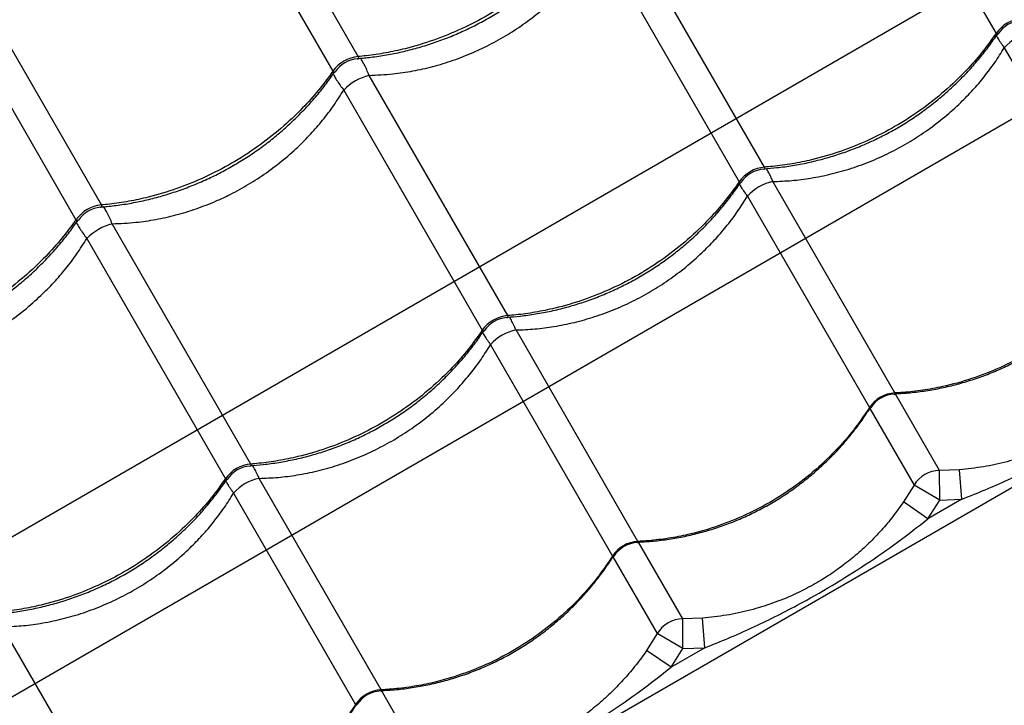
# Model space of a CAD drawing. Units: metres. Extents: x -0.021 to 0.089, y 0.002 to 0.086.
# Drawn here: x 0.017 to 0.019, y 0.035 to 0.036 of the extents above; entities that cross this region are included whole.
import ezdxf

# ---------------------------------------------------------------- set-up
doc = ezdxf.new("R2010")
doc.units = ezdxf.units.M
doc.linetypes.add('CENTERX2', pattern=[0.02032, 0.0127, -0.00254, 0.00254, -0.00254])

msp = doc.modelspace()

# ---------------------------------------------------------------- linework, layer by layer
at = {"color": 7, "linetype": 'CENTERX2'}
for p, q in [((0.01477063943899124, 0.0339429373825348), (0.01920295745555999, 0.03650193738253481)), ((0.0148873260531705, 0.03374083023821313), (0.01931964406973926, 0.03629983023821313))]:
    msp.add_line(p, q, dxfattribs=at)
at = {"color": 7, "linetype": 'Continuous', "lineweight": 25}
for p, q in [((0.01745354504452172, 0.03596359533870397), (0.01720950282244937, 0.0363862888665253)), ((0.0183074477385061, 0.03638541893428408), (0.01852851830367679, 0.03600251348335048)), ((0.01716655941399726, 0.03636149547809555), (0.0174106016360696, 0.03593880195027422)), ((0.01813844901023668, 0.03577730687178023), (0.01790483671435553, 0.03618193523751922)), ((0.01786189330590341, 0.03615714184908947), (0.01809550560178456, 0.03575251348335048)), ((0.0170205323426295, 0.03571359533870398), (0.01677649012055715, 0.0361362888665253)), ((0.01673354671210504, 0.03611149547809555), (0.01697758893417738, 0.03568880195027423)), ((0.01482825551656903, 0.03308614340883704), (0.01991615476380263, 0.036023643408837)), ((0.01854249100956545, 0.03597831204683209), (0.01874805927502404, 0.03562225736663401)), ((0.01770543630834446, 0.03552730687178024), (0.01747182401246331, 0.03593193523751922)), ((0.01742888060401119, 0.03590714184908947), (0.01766249289989234, 0.0355025134833505)), ((0.01835798998158393, 0.03539705075506376), (0.01815242171612536, 0.03575310543526183)), ((0.01810947830767323, 0.03572831204683209), (0.01831504657313181, 0.03537225736663401)), ((0.01727242360645223, 0.03527730687178024), (0.01703881131057108, 0.03568193523751922)), ((0.01699586790211897, 0.03565714184908948), (0.01722948019800012, 0.0352525134833505)), ((0.01792497727969171, 0.03514705075506376), (0.01771940901423314, 0.03550310543526183)), ((0.01767646560578101, 0.03547831204683209), (0.01788203387123959, 0.03512225736663401)), ((0.01843342457148234, 0.03526639421271158), (0.01835868017886658, 0.03539585529830296)), ((0.01831586500187369, 0.03537083980647071), (0.01839048116303023, 0.03524160082428184)), ((0.01749196457779949, 0.03489705075506377), (0.01728639631234092, 0.03525310543526184)), ((0.01846674527121046, 0.03526776876499191), (0.01843342457148234, 0.03526639421271158)), ((0.01843365107721542, 0.03521641511641417), (0.01843342457148234, 0.03526639421271158)), ((0.01847063939519654, 0.03521794223511403), (0.01846674527121046, 0.03526776876499191)), ((0.01839048116303023, 0.03524160082428184), (0.01837263041597258, 0.03521343152798558)), ((0.01843365107721542, 0.03521641511641417), (0.01839048116303023, 0.03524160082428184)), ((0.01724345290388879, 0.03522831204683211), (0.01744902116934737, 0.03487225736663402)), ((0.0184138343946362, 0.03518514585274921), (0.01837263041597258, 0.03521343152798558)), ((0.01847063939519654, 0.03521794223511403), (0.0184138343946362, 0.03518514585274921)), ((0.0184138343946362, 0.03518514585274921), (0.01843365107721542, 0.03521641511641417)), ((0.01843365107721542, 0.03521641511641417), (0.01847063939519654, 0.03521794223511403)), ((0.01800041186959012, 0.03501639421271158), (0.01792566747697436, 0.03514585529830296)), ((0.01788285229998147, 0.03512083980647071), (0.01795746846113801, 0.03499160082428183)), ((0.01803373256931824, 0.03501776876499191), (0.01800041186959012, 0.03501639421271158)), ((0.0180006383753232, 0.03496641511641418), (0.01800041186959012, 0.03501639421271158)), ((0.01803762669330432, 0.03496794223511403), (0.01803373256931824, 0.03501776876499191)), ((0.01685338361044868, 0.03500310543526185), (0.01705895187590727, 0.03464705075506377)), ((0.01795746846113801, 0.03499160082428183), (0.01793961771408036, 0.03496343152798558)), ((0.0180006383753232, 0.03496641511641418), (0.01795746846113801, 0.03499160082428183)), ((0.01798082169274398, 0.03493514585274921), (0.01793961771408036, 0.03496343152798558)), ((0.01803762669330432, 0.03496794223511403), (0.01798082169274398, 0.03493514585274921)), ((0.01798082169274398, 0.03493514585274921), (0.0180006383753232, 0.03496641511641418)), ((0.0180006383753232, 0.03496641511641418), (0.01803762669330432, 0.03496794223511403)), ((0.0175673991676979, 0.03476639421271159), (0.01749265477508214, 0.03489585529830297))]:
    msp.add_line(p, q, dxfattribs=at)
for centre, radius, start, end in [((0.01857644382751367, 0.03596909081794515), 5.842884902029405e-05, 94.89144030757993, 145.1085596924304), ((0.01857356338334115, 0.03597407989360594), 5.000001974683051e-05, 93.85617200568767, 146.311893572334), ((0.0186002693297786, 0.0359278238375064), 7.672935271177369e-05, 101.1478119850638, 138.8521880149013), ((0.01745948598019037, 0.03590371855942187), 6.017078538473718e-05, 95.66630514332749, 144.3336948566724), ((0.01745597285185839, 0.03590980347618638), 5.000000133679008e-05, 94.32446693850095, 145.6776620917822), ((0.01749402842484378, 0.03584388929026455), 9.08026693282449e-05, 104.1543433978064, 135.845656602205), ((0.01814343112562141, 0.03571909081794521), 5.842884902022827e-05, 94.89144030754447, 145.1085596924517), ((0.01814055068144894, 0.03572407989360595), 5.000001974682754e-05, 93.85617200569217, 146.3118935723517), ((0.01816725662788638, 0.03567782383750641), 7.672935271176723e-05, 101.1478119850648, 138.8521880149052), ((0.01702647327829817, 0.03565371855942184), 6.017078538478118e-05, 95.6663051433466, 144.3336948566537), ((0.01702296014996622, 0.0356598034761863), 5.000000133688422e-05, 94.32446693855658, 145.6776620917305), ((0.01706101572295152, 0.03559388929026459), 9.080266932819605e-05, 104.1543433977916, 135.8456566022055), ((0.01771041842372925, 0.03546909081794511), 5.842884902034553e-05, 94.8914403075996, 145.1085596923918), ((0.01770753797955667, 0.03547407989360601), 5.000001974676595e-05, 93.85617200564886, 146.3118935723715), ((0.01773424392599425, 0.03542782383750625), 7.672935271194277e-05, 101.1478119851104, 138.8521880148615), ((0.01836094626523196, 0.03534234354472429), 5.478702835648892e-05, 93.09315700646734, 146.9068429935354), ((0.01835935048110923, 0.03534510752390183), 5.000000268546476e-05, 92.40442327030838, 147.4042202897545), ((0.01727740572183701, 0.03521909081794513), 5.842884902032259e-05, 94.89144030758779, 145.1085596924008), ((0.01727452527766447, 0.03522407989360597), 5.000001974680349e-05, 93.85617200567394, 146.3118935723429), ((0.01730123122410196, 0.03517782383750636), 7.67293527118266e-05, 101.1478119850746, 138.852188014882), ((0.01843367604376346, 0.03521637187308448), 5.002297172377119e-05, 90.28803488807021, 149.7119651119223), ((0.01792793356333973, 0.03509234354472431), 5.478702835646592e-05, 93.09315700645402, 146.9068429935457), ((0.01792633777921699, 0.03509510752390185), 5.000000268544852e-05, 92.40442327029315, 147.4042202897614), ((0.01800066334187125, 0.03496637187308448), 5.002297172377816e-05, 90.28803488807814, 149.7119651119194), ((0.01749492086144753, 0.03484234354472427), 5.47870283565157e-05, 93.09315700648025, 146.906842993519), ((0.01749332507732476, 0.03484510752390186), 5.000000268543102e-05, 92.40442327028191, 147.4042202897663)]:
    msp.add_arc(centre, radius, start, end, dxfattribs=at)
for points, knots in [([(0.0174518724482397, 0.03596025644246092), (0.01745959355564199, 0.03596091108428984), (0.01747598823752115, 0.03596230112382313), (0.01750112064817552, 0.03596611590862247), (0.01752713173663231, 0.03597130906901651), (0.01755297013193438, 0.03597787772926948), (0.01757851875173858, 0.03598574970692713), (0.01760367051274109, 0.03599490248937299), (0.01762832410131247, 0.03600529439745079), (0.01765238647115036, 0.03601688452940298), (0.01767573275321387, 0.036029607217215), (0.01769828475622016, 0.03604340721669046), (0.01772005030811144, 0.0360582523894719), (0.01774106593373213, 0.03607415390412774), (0.01776132167346378, 0.03609110985131906), (0.01778073559125167, 0.03610906757719275), (0.01779923511610504, 0.03612796112493689), (0.01781670316019428, 0.03614773711087248), (0.01783290329029375, 0.03616790449293926), (0.01784262335546554, 0.03618178483091997), (0.01784736097299011, 0.03618855019013335)], [0, 0, 0, 0, 0.05045939407065143, 0.1071434019111623, 0.1638129727698341, 0.2204022531331582, 0.2768556437548202, 0.3331288430939178, 0.3891914081812808, 0.4450286623778344, 0.5006428723193965, 0.5557650476775153, 0.6106745662373798, 0.6658906616611209, 0.7214178002720507, 0.7772470651274402, 0.833354406837492, 0.8897019818502223, 0.9462400905265236, 1, 1, 1, 1]), ([(0.01784361433796183, 0.03618880195027421), (0.01783578237557933, 0.03617813429190654), (0.01782011845127425, 0.03615679897579765), (0.01779098970748244, 0.03612442510754175), (0.01775661055843767, 0.03609200865077797), (0.01771645551219388, 0.03606073183208332), (0.01767344975812612, 0.03603311522670664), (0.01762802391727625, 0.03600967298266682), (0.01758085017262328, 0.03599055371521011), (0.01753780313429378, 0.03597758884177048), (0.01749976788070465, 0.03596944307795913), (0.01747341962985401, 0.03596548262096767), (0.01745804237010373, 0.03596402240284961), (0.01745354504452172, 0.03596359533870397)], [0, 0, 0, 0, 0.08751096404231505, 0.1750219229455291, 0.2832288219382887, 0.3917805924443568, 0.499987474912589, 0.6082218429822387, 0.716801364057899, 0.825035748673054, 0.8975339564496528, 0.9700321665609232, 1, 1, 1, 1]), ([(0.01747182401246331, 0.03593193523751922), (0.01748508313239589, 0.03593249179186286), (0.01750961621401164, 0.0359335215731157), (0.01754555239310605, 0.03593892350280799), (0.01757961810484758, 0.0359464916195041), (0.01761357677944906, 0.03595685736364471), (0.01764257878580583, 0.03596816312795512), (0.01767073526801043, 0.03598115282799309), (0.0176979793423948, 0.03599575137533748), (0.01772839787966184, 0.03601507340322746), (0.01775750178506334, 0.03603683275494924), (0.01778363745985783, 0.0360597053043382), (0.01780663232166871, 0.03608295927173987), (0.01782682963142494, 0.03610636024056176), (0.0178455192571774, 0.03613102922363624), (0.0178564352499917, 0.03614843757734153), (0.01786189330590341, 0.03615714184908947)], [0, 0, 0, 0, 0.08663165540156563, 0.1602928009762793, 0.2339522595551023, 0.3098291250068225, 0.385704914233667, 0.4305678309816723, 0.5053527994713714, 0.580137796719501, 0.6573193537975603, 0.7345018655931729, 0.8001137501969745, 0.8657265773647541, 0.9328625567397586, 1, 1, 1, 1]), ([(0.01813703247787977, 0.0357746137950835), (0.01814444787530272, 0.03577515012042791), (0.01816058966057962, 0.03577631758968872), (0.01818550338424893, 0.03577982082290652), (0.01821164025875662, 0.03578475914336154), (0.01823758881726759, 0.03579111000425213), (0.01826323141724968, 0.03579879743225669), (0.01828846017295689, 0.03580780116261333), (0.01831317314812521, 0.03581807977248462), (0.01833727670609991, 0.03582959280553979), (0.01836064695614647, 0.03584227543319982), (0.01838320249351734, 0.03585607095008592), (0.01840495134273662, 0.03587094621757231), (0.01842592907539004, 0.03588691063263214), (0.01844612832992361, 0.03590396407852858), (0.0184654672233358, 0.03592205369124123), (0.01848387360727169, 0.03594111278644121), (0.01850123000954434, 0.03596108829025221), (0.01851728393515582, 0.03598145328549263), (0.01852688855019619, 0.03599547935217311), (0.01853155986192658, 0.03600230108626035)], [0, 0, 0, 0, 0.04828479935188618, 0.1051060137199924, 0.1619168997819264, 0.2186503898738907, 0.2752504949879255, 0.3316723341355271, 0.38788474417171, 0.4438722329868106, 0.4996362342411542, 0.5549166030402907, 0.6099626324645137, 0.6653149813727527, 0.7209779985066629, 0.7769426833939052, 0.8331848827473762, 0.8896666377970547, 0.9463381377654867, 1, 1, 1, 1]), ([(0.01852851830367679, 0.03600251348335048), (0.01852077209501109, 0.03599169729518837), (0.01850527967813459, 0.03597006491949933), (0.01847636798301595, 0.03593731511191375), (0.01844216417914896, 0.0359045949483932), (0.01840212204845304, 0.03587312255423271), (0.01835915517986289, 0.03584543859723309), (0.01831369049323793, 0.03582206363604937), (0.01826640350905405, 0.03580314050521367), (0.01822319060351365, 0.03579046292221061), (0.01818496261250098, 0.03578265098940934), (0.01815845736894649, 0.03577896245175735), (0.01814297660676135, 0.0357776815051152), (0.01813844901023668, 0.03577730687178023)], [0, 0, 0, 0, 0.08751096404231212, 0.1750219229455312, 0.2832288219382899, 0.3917805924443577, 0.4999874749125847, 0.6082218429822307, 0.716801364057894, 0.8250357486730495, 0.8975339564496552, 0.9700321665609313, 1, 1, 1, 1]), ([(0.01852851830367678, 0.03600251348335048), (0.01852889812198146, 0.03600193589222832), (0.01852951396400935, 0.03600099937894397), (0.01853072431383455, 0.03600051584764244), (0.01853152129069033, 0.03600105314166637), (0.01853202339773181, 0.03600191749536197), (0.01853204464552288, 0.03600195407243662)], [0, 0, 0, 0, 0.293377019034362, 0.4756850739245896, 0.9778124322418557, 0.9999999999999999, 0.9999999999999999, 0.9999999999999999, 0.9999999999999999]), ([(0.01852916883682092, 0.03599889017697551), (0.01852929303434521, 0.03599858998020827), (0.01853009392840989, 0.03599665414605636), (0.01853322492096401, 0.0359915441008138), (0.01853764538364711, 0.03598488024548685), (0.01854116163456552, 0.03598011400167413), (0.01854249100956545, 0.03597831204683209)], [0, 0, 0, 0, 0.06485292473723302, 0.4182073901593517, 0.7800439818946102, 1, 1, 1, 1]), ([(0.01815242171612536, 0.03575310543526183), (0.01816304323379385, 0.03575352022383066), (0.01818434827254355, 0.03575435222230842), (0.01821727608870715, 0.03575864275828883), (0.01825094019015518, 0.03576541992557908), (0.01828538077166618, 0.03577516432103804), (0.01831945548699463, 0.0357876933323947), (0.01835246756021865, 0.03580280238592051), (0.01838386918868851, 0.03582016604936976), (0.01841380269042355, 0.03583972172477228), (0.01844239523757461, 0.03586165317992485), (0.01846775625912862, 0.03588438103874231), (0.01848982033585651, 0.03590714056215102), (0.01850897708736003, 0.03592964241811369), (0.0185267723475133, 0.0359533044016318), (0.01853725143367918, 0.03596997613030629), (0.01854249100956545, 0.03597831204683209)], [0, 0, 0, 0, 0.06911604792965174, 0.1386355627629286, 0.213830702383269, 0.2890248409932991, 0.3664673408196242, 0.4439093158600959, 0.5184225630717023, 0.5929358723397365, 0.6696625655528816, 0.7463899015157949, 0.8091613887647926, 0.8719334014431143, 0.9359662998266146, 1, 1, 1, 1]), ([(0.01745195051055245, 0.03595967880658388), (0.01745201191574971, 0.03595967092671712), (0.01745306025704828, 0.03595953639755479), (0.0174538284590846, 0.03595999679465284), (0.01745449969344243, 0.03596099033004818), (0.01745434980876224, 0.03596215518972098), (0.01745372554209185, 0.03596327233305963), (0.01745354504452172, 0.03596359533870397)], [0, 0, 0, 0, 0.02341098765488441, 0.3996844940682927, 0.5723121152636129, 0.8763403083484799, 1, 1, 1, 1]), ([(0.01747182401246331, 0.03593193523751922), (0.01747045196422592, 0.03593514386111363), (0.0174675284647459, 0.03594198065384017), (0.01746323301826348, 0.03595079513661212), (0.01745992826341491, 0.03595658982211512), (0.01745792093791628, 0.03595984598851852), (0.017457322459529, 0.03596060062623373), (0.017457193167568, 0.0359607636539923)], [0, 0, 0, 0, 0.2612297239012827, 0.5566166998940723, 0.8519961046750524, 0.9680260569661624, 0.9999999999999999, 0.9999999999999999, 0.9999999999999999, 0.9999999999999999]), ([(0.01701885974634747, 0.03571025644246092), (0.01702658085374978, 0.03571091108428985), (0.01704297553562895, 0.03571230112382315), (0.01706810794628331, 0.03571611590862247), (0.0170941190347401, 0.03572130906901653), (0.01711995743004218, 0.0357278777292695), (0.01714550604984636, 0.03573574970692713), (0.01717065781084889, 0.03574490248937299), (0.01719531139942027, 0.0357552943974508), (0.01721937376925816, 0.03576688452940299), (0.01724272005132169, 0.03577960721721502), (0.01726527205432796, 0.03579340721669048), (0.01728703760621924, 0.03580825238947193), (0.01730805323183993, 0.03582415390412776), (0.01732830897157159, 0.03584110985131909), (0.01734772288935949, 0.03585906757719279), (0.01736622241421283, 0.03587796112493691), (0.01738369045830208, 0.03589773711087253), (0.01739989058840154, 0.03591790449293927), (0.01740961065357332, 0.03593178483091999), (0.01741434827109788, 0.03593855019013335)], [0, 0, 0, 0, 0.05045939407070366, 0.1071434019112056, 0.1638129727698808, 0.2204022531331819, 0.2768556437548735, 0.3331288430939506, 0.3891914081813584, 0.4450286623778951, 0.5006428723194691, 0.5557650476775889, 0.610674566237433, 0.6658906616611704, 0.7214178002721361, 0.7772470651275288, 0.8333544068375845, 0.8897019818503099, 0.9462400905266055, 1, 1, 1, 1]), ([(0.0174106016360696, 0.03593880195027422), (0.0174027696736871, 0.03592813429190655), (0.01738710574938204, 0.03590679897579767), (0.01735797700559022, 0.03587442510754175), (0.01732359785654543, 0.03584200865077796), (0.01728344281030167, 0.03581073183208333), (0.01724043705623389, 0.03578311522670664), (0.01719501121538403, 0.03575967298266681), (0.01714783747073106, 0.03574055371521012), (0.01710479043240156, 0.03572758884177048), (0.01706675517881243, 0.03571944307795914), (0.01704040692796178, 0.03571548262096767), (0.01702502966821151, 0.03571402240284962), (0.0170205323426295, 0.03571359533870398)], [0, 0, 0, 0, 0.08751096404231473, 0.1750219229455354, 0.2832288219382972, 0.3917805924443785, 0.4999874749126142, 0.6082218429822509, 0.7168013640579033, 0.8250357486730561, 0.8975339564496528, 0.9700321665609231, 1, 1, 1, 1]), ([(0.0174106016360696, 0.03593880195027422), (0.01741101006253107, 0.03593817630808041), (0.01741167229017301, 0.03593716188420294), (0.0174129958201449, 0.03593646300388895), (0.01741393734025252, 0.03593711126746944), (0.01741464406450386, 0.03593786651008421), (0.0174147629995676, 0.03593815740053623), (0.01741478474656291, 0.03593821058916789)], [0, 0, 0, 0, 0.264699393902727, 0.4291868230542316, 0.8822311952613447, 0.978466252388019, 1, 1, 1, 1]), ([(0.01741123757700989, 0.03593420849942093), (0.01741131173873613, 0.03593402092903925), (0.01741166338973107, 0.03593313153076487), (0.01741346511722233, 0.03592979549376953), (0.01741681348298881, 0.03592405033653673), (0.01742230284646414, 0.03591592050467095), (0.01742678854486438, 0.03590993390498003), (0.01742888060401119, 0.03590714184908947)], [0, 0, 0, 0, 0.03103938658170715, 0.1471787635985473, 0.4393548350109949, 0.7385239173752066, 0.9999999999999999, 0.9999999999999999, 0.9999999999999999, 0.9999999999999999]), ([(0.01703881131057108, 0.03568193523751922), (0.01705207043050367, 0.03568249179186286), (0.01707660351211942, 0.0356835215731157), (0.01711253969121383, 0.035688923502808), (0.01714660540295536, 0.03569649161950411), (0.01718056407755684, 0.03570685736364471), (0.01720956608391361, 0.03571816312795514), (0.01723772256611822, 0.03573115282799309), (0.01726496664050257, 0.03574575137533748), (0.01729538517776961, 0.03576507340322745), (0.01732448908317112, 0.03578683275494925), (0.01735062475796561, 0.0358097053043382), (0.01737361961977649, 0.03583295927173989), (0.01739381692953271, 0.03585636024056175), (0.01741250655528518, 0.03588102922363626), (0.01742342254809948, 0.03589843757734154), (0.01742888060401119, 0.03590714184908947)], [0, 0, 0, 0, 0.08663165540156963, 0.1602928009762862, 0.2339522595551062, 0.3098291250068307, 0.3857049142336715, 0.4305678309816775, 0.5053527994713773, 0.5801377967195078, 0.6573193537975675, 0.7345018655931805, 0.8001137501969803, 0.8657265773647613, 0.932862556739758, 1, 1, 1, 1]), ([(0.0181370742159849, 0.0357740409596382), (0.01813767540192825, 0.03577407948508397), (0.01813861969894932, 0.03577413999791548), (0.0181392488231518, 0.03577495052522705), (0.01813919737905522, 0.03577596652250811), (0.01813861685908794, 0.03577700624984083), (0.01813844901023668, 0.03577730687178023)], [0, 0, 0, 0, 0.335041879583214, 0.5262582273000999, 0.8630245007510876, 1, 1, 1, 1]), ([(0.01815242171612536, 0.03575310543526183), (0.01815152583270808, 0.03575515803834244), (0.01814917349727423, 0.03576054759111793), (0.01814561189229988, 0.03576770865970907), (0.01814274137393991, 0.03577300574506068), (0.01814144472034264, 0.03577469496893662), (0.01814123963390161, 0.0357749621466266)], [0, 0, 0, 0, 0.2194504771468372, 0.5762146317369127, 0.9329715869208437, 1, 1, 1, 1]), ([(0.01770401977598755, 0.03552461379508351), (0.01771143517341051, 0.03552515012042792), (0.01772757695868741, 0.03552631758968874), (0.01775249068235672, 0.03552982082290652), (0.01777862755686441, 0.03553475914336156), (0.01780457611537538, 0.03554111000425214), (0.01783021871535748, 0.0355487974322567), (0.01785544747106469, 0.03555780116261334), (0.01788016044623301, 0.03556807977248463), (0.01790426400420771, 0.03557959280553982), (0.01792763425425427, 0.03559227543319984), (0.01795018979162515, 0.03560607095008596), (0.01797193864084442, 0.03562094621757234), (0.01799291637349783, 0.03563691063263216), (0.01801311562803141, 0.03565396407852862), (0.0180324545214436, 0.03567205369124125), (0.0180508609053795, 0.03569111278644126), (0.01806821730765214, 0.03571108829025225), (0.01808427123326362, 0.03573145328549265), (0.01809387584830398, 0.03574547935217312), (0.01809854716003436, 0.03575230108626036)], [0, 0, 0, 0, 0.04828479935191636, 0.1051060137200126, 0.1619168997819369, 0.2186503898739303, 0.2752504949879482, 0.3316723341355999, 0.3878847441717572, 0.4438722329868579, 0.4996362342412472, 0.5549166030403553, 0.6099626324645785, 0.6653149813728236, 0.7209779985067304, 0.7769426833939735, 0.8331848827474718, 0.8896666377971268, 0.9463381377655975, 1, 1, 1, 1]), ([(0.01809550560178456, 0.03575251348335048), (0.01808775939311887, 0.03574169729518838), (0.01807226697624237, 0.03572006491949933), (0.01804335528112372, 0.03568731511191375), (0.01800915147725674, 0.0356545949483932), (0.01796910934656082, 0.03562312255423271), (0.01792614247797066, 0.03559543859723311), (0.01788067779134571, 0.03557206363604938), (0.01783339080716182, 0.03555314050521367), (0.01779017790162142, 0.03554046292221061), (0.01775194991060876, 0.03553265098940935), (0.01772544466705427, 0.03552896245175735), (0.01770996390486912, 0.03552768150511521), (0.01770543630834446, 0.03552730687178024)], [0, 0, 0, 0, 0.08751096404230799, 0.1750219229455299, 0.2832288219382889, 0.3917805924443559, 0.4999874749125817, 0.6082218429822318, 0.7168013640578939, 0.8250357486730536, 0.8975339564496526, 0.970032166560923, 1, 1, 1, 1]), ([(0.01809550560178456, 0.03575251348335048), (0.01809588542008924, 0.03575193589222832), (0.01809650126211713, 0.03575099937894398), (0.01809771161194231, 0.03575051584764245), (0.01809850858879809, 0.03575105314166628), (0.01809901069583959, 0.03575191749536198), (0.01809903194363067, 0.03575195407243663)], [0, 0, 0, 0, 0.2933770190343587, 0.4756850739248036, 0.9778124322418559, 0.9999999999999999, 0.9999999999999999, 0.9999999999999999, 0.9999999999999999]), ([(0.01809615613492869, 0.03574889017697551), (0.01809628033245299, 0.03574858998020827), (0.01809708122651768, 0.03574665414605637), (0.01810021221907178, 0.03574154410081378), (0.01810463268175488, 0.03573488024548686), (0.01810814893267329, 0.03573011400167413), (0.01810947830767323, 0.03572831204683209)], [0, 0, 0, 0, 0.0648529247372453, 0.4182073901593283, 0.7800439818946947, 1, 1, 1, 1]), ([(0.01771940901423314, 0.03550310543526183), (0.01773003053190162, 0.03550352022383066), (0.01775133557065132, 0.03550435222230843), (0.01778426338681494, 0.03550864275828884), (0.01781792748826296, 0.03551541992557909), (0.01785236806977396, 0.03552516432103804), (0.01788644278510241, 0.0355376933323947), (0.01791945485832643, 0.03555280238592053), (0.01795085648679629, 0.03557016604936976), (0.01798078998853133, 0.03558972172477229), (0.01800938253568238, 0.03561165317992486), (0.01803474355723639, 0.03563438103874232), (0.01805680763396429, 0.03565714056215103), (0.0180759643854678, 0.03567964241811369), (0.01809375964562108, 0.0357033044016318), (0.01810423873178695, 0.03571997613030629), (0.01810947830767323, 0.03572831204683209)], [0, 0, 0, 0, 0.06911604792965567, 0.1386355627629298, 0.2138307023832759, 0.2890248409933009, 0.3664673408196253, 0.4439093158600962, 0.5184225630717016, 0.592935872339735, 0.6696625655528757, 0.7463899015157861, 0.8091613887647893, 0.8719334014431113, 0.9359662998266111, 1, 1, 1, 1]), ([(0.01701893780866023, 0.03570967880658388), (0.01701899921385749, 0.03570967092671713), (0.01702004755515607, 0.03570953639755483), (0.01702081575719239, 0.03570999679465284), (0.0170214869915502, 0.03571099033004818), (0.01702133710687002, 0.035712155189721), (0.01702071284019963, 0.03571327233305964), (0.0170205323426295, 0.03571359533870398)], [0, 0, 0, 0, 0.02341098765487194, 0.3996844940683725, 0.5723121152638114, 0.8763403083485919, 1, 1, 1, 1]), ([(0.01703881131057108, 0.03568193523751922), (0.01703743926233369, 0.03568514386111365), (0.01703451576285367, 0.03569198065384019), (0.01703022031637126, 0.03570079513661212), (0.01702691556152269, 0.03570658982211512), (0.01702490823602406, 0.03570984598851851), (0.01702430975763678, 0.03571060062623371), (0.01702418046567578, 0.03571076365399231)], [0, 0, 0, 0, 0.2612297239017596, 0.5566166998944355, 0.8519961046753354, 0.9680260569649969, 1, 1, 1, 1]), ([(0.01658584704445525, 0.03546025644246092), (0.01659356815185754, 0.03546091108428985), (0.01660996283373671, 0.03546230112382314), (0.01663509524439105, 0.03546611590862246), (0.01666110633284786, 0.03547130906901653), (0.01668694472814992, 0.03547787772926948), (0.01671249334795411, 0.03548574970692714), (0.01673764510895664, 0.035494902489373), (0.01676229869752803, 0.03550529439745081), (0.0167863610673659, 0.03551688452940297), (0.01680970734942943, 0.03552960721721501), (0.0168322593524357, 0.03554340721669045), (0.01685402490432697, 0.0355582523894719), (0.01687504052994767, 0.03557415390412774), (0.01689529626967932, 0.03559110985131907), (0.01691471018746722, 0.03560906757719275), (0.01693320971232058, 0.03562796112493689), (0.01695067775640982, 0.0356477371108725), (0.0169668778865093, 0.03566790449293926), (0.01697659795168109, 0.03568178483091999), (0.01698133556920566, 0.03568855019013335)], [0, 0, 0, 0, 0.05045939407064568, 0.1071434019111447, 0.1638129727698052, 0.2204022531331045, 0.2768556437547877, 0.3331288430938993, 0.3891914081812748, 0.4450286623778164, 0.5006428723193703, 0.5557650476774944, 0.6106745662373216, 0.6658906616610798, 0.7214178002720271, 0.7772470651273964, 0.8333544068374652, 0.8897019818502028, 0.9462400905265154, 1, 1, 1, 1]), ([(0.01697758893417738, 0.03568880195027423), (0.01696975697179488, 0.03567813429190655), (0.01695409304748982, 0.03565679897579768), (0.01692496430369799, 0.03562442510754175), (0.01689058515465323, 0.03559200865077797), (0.01685043010840944, 0.03556073183208333), (0.01680742435434167, 0.03553311522670663), (0.0167619985134918, 0.03550967298266682), (0.01671482476883883, 0.03549055371521012), (0.01667177773050934, 0.0354775888417705), (0.0166337424769202, 0.03546944307795914), (0.01660739422606956, 0.03546548262096768), (0.01659201696631928, 0.03546402240284962), (0.01658751964073727, 0.03546359533870398)], [0, 0, 0, 0, 0.08751096404231219, 0.1750219229455303, 0.2832288219382987, 0.3917805924443704, 0.4999874749126105, 0.6082218429822475, 0.7168013640579038, 0.8250357486730542, 0.897533956449653, 0.9700321665609233, 1, 1, 1, 1]), ([(0.01697758893417738, 0.03568880195027423), (0.01697799736063885, 0.03568817630808041), (0.01697865958828079, 0.03568716188420293), (0.01697998311825269, 0.03568646300388899), (0.01698092463836027, 0.03568711126746935), (0.01698163136261165, 0.03568786651008425), (0.01698175029767537, 0.03568815740053624), (0.01698177204467069, 0.0356882105891679)], [0, 0, 0, 0, 0.2646993939026186, 0.4291868230540953, 0.8822311952613814, 0.9784662523881384, 1, 1, 1, 1]), ([(0.01697822487511768, 0.03568420849942094), (0.01697829903684392, 0.03568402092903925), (0.01697865068783885, 0.03568313153076486), (0.01698045241533011, 0.03567979549376951), (0.01698380078109659, 0.03567405033653674), (0.01698929014457191, 0.03566592050467096), (0.01699377584297215, 0.03565993390498003), (0.01699586790211897, 0.03565714184908948)], [0, 0, 0, 0, 0.03103938658318653, 0.147178763598787, 0.4393548350111174, 0.7385239173751905, 1, 1, 1, 1]), ([(0.01660579860867886, 0.03543193523751923), (0.01661905772861144, 0.03543249179186286), (0.01664359081022719, 0.0354335215731157), (0.01667952698932162, 0.03543892350280801), (0.01671359270106313, 0.03544649161950409), (0.01674755137566463, 0.03545685736364471), (0.01677655338202139, 0.03546816312795514), (0.016804709864226, 0.0354811528279931), (0.01683195393861036, 0.03549575137533749), (0.01686237247587739, 0.03551507340322746), (0.0168914763812789, 0.03553683275494925), (0.01691761205607339, 0.03555970530433822), (0.01694060691788426, 0.03558295927173988), (0.01696080422764049, 0.03560636024056178), (0.01697949385339294, 0.03563102922363625), (0.01699040984620726, 0.03564843757734154), (0.01699586790211897, 0.03565714184908948)], [0, 0, 0, 0, 0.0866316554015701, 0.1602928009762852, 0.233952259555105, 0.3098291250068294, 0.3857049142336735, 0.4305678309816791, 0.5053527994713746, 0.5801377967195098, 0.6573193537975692, 0.7345018655931792, 0.8001137501969781, 0.865726577364759, 0.9328625567397582, 1, 1, 1, 1]), ([(0.01874805927502404, 0.03562225736663401), (0.01874051253624053, 0.03561109568650137), (0.01872541905911668, 0.03558877232689157), (0.01869701223263907, 0.03555514806116859), (0.01866321629127925, 0.03552172145906311), (0.01862343680731555, 0.03548979414741794), (0.01858056038773222, 0.03546195352814303), (0.01853500534445725, 0.03543873506926797), (0.0184874549599081, 0.0354202681612476), (0.0184438562382354, 0.0354082588313881), (0.01840517992787413, 0.03540122341047663), (0.01837830950803494, 0.03539816737670343), (0.01836258799077983, 0.03539730343007467), (0.01835798998158393, 0.03539705075506376)], [0, 0, 0, 0, 0.08751096404230607, 0.175021922945529, 0.2832288219382865, 0.3917805924443523, 0.4999874749125846, 0.6082218429822303, 0.7168013640578922, 0.825035748673052, 0.8975339564496545, 0.9700321665609278, 0.9999999999999999, 0.9999999999999999, 0.9999999999999999, 0.9999999999999999]), ([(0.01835827626931578, 0.03539585476241248), (0.01836462730314489, 0.03539613681911406), (0.01837982643672922, 0.03539681183008094), (0.01840387766660672, 0.03539959488235675), (0.01843030376260928, 0.03540393755251194), (0.01845650381846015, 0.03540978231447213), (0.01848235962662261, 0.0354170381667592), (0.01850776157627719, 0.03542569163801811), (0.01853260652547661, 0.03543570141975057), (0.01855679967365199, 0.03544702818660345), (0.01858021958035926, 0.03545960900331763), (0.01860277800985309, 0.03547338411672672), (0.01862448335473955, 0.03548831815146496), (0.01864536931005914, 0.03550441644731227), (0.01866543433456216, 0.035521682964604), (0.01868459718197637, 0.03554006468743386), (0.01870278635699265, 0.03555949375139074), (0.0187198852857618, 0.03557991712015163), (0.01873571053215765, 0.03560087386077072), (0.0187451490596459, 0.03561538076119081), (0.01874976839207821, 0.03562248061820626)], [0, 0, 0, 0, 0.04106737836858668, 0.09828141159038917, 0.1554889564004293, 0.2126219301863794, 0.2696238178826194, 0.3264488041711075, 0.3830644948711986, 0.4394539814440008, 0.4956172038781114, 0.5513147014858886, 0.606729552364899, 0.6624490273803105, 0.7184797189267583, 0.7748129568571978, 0.8314248446717394, 0.8882776271749442, 0.9453216848868651, 1, 1, 1, 1]), ([(0.01770406151409267, 0.0355240409596382), (0.01770466270003603, 0.03552407948508399), (0.0177056069970571, 0.0355241399979155), (0.01770623612125957, 0.03552495052522704), (0.01770618467716301, 0.0355259665225081), (0.01770560415719572, 0.03552700624984084), (0.01770543630834446, 0.03552730687178024)], [0, 0, 0, 0, 0.3350418795832499, 0.5262582273002362, 0.8630245007511012, 1, 1, 1, 1]), ([(0.01771940901423314, 0.03550310543526183), (0.01771851313081586, 0.03550515803834244), (0.017716160795382, 0.03551054759111794), (0.01771259919040765, 0.03551770865970907), (0.0177097286720477, 0.03552300574506069), (0.01770843201845042, 0.03552469496893662), (0.01770822693200938, 0.03552496214662661)], [0, 0, 0, 0, 0.2194504771467425, 0.5762146317366226, 0.9329715869203384, 1, 1, 1, 1]), ([(0.01727100707409533, 0.03527461379508351), (0.01727842247151828, 0.03527515012042792), (0.01729456425679517, 0.03527631758968874), (0.01731947798046448, 0.03527982082290652), (0.01734561485497216, 0.03528475914336154), (0.01737156341348314, 0.03529111000425215), (0.01739720601346522, 0.03529879743225668), (0.01742243476917245, 0.03530780116261335), (0.01744714774434075, 0.0353180797724846), (0.01747125130231546, 0.03532959280553982), (0.01749462155236203, 0.03534227543319983), (0.01751717708973289, 0.03535607095008594), (0.01753892593895218, 0.03537094621757232), (0.01755990367160558, 0.03538691063263214), (0.01758010292613917, 0.03540396407852861), (0.01759944181955136, 0.03542205369124124), (0.01761784820348726, 0.03544111278644124), (0.01763520460575992, 0.03546108829025224), (0.01765125853137139, 0.03548145328549264), (0.01766086314641175, 0.03549547935217313), (0.01766553445814214, 0.03550230108626036)], [0, 0, 0, 0, 0.04828479935190216, 0.1051060137199749, 0.1619168997818992, 0.2186503898738771, 0.2752504949879039, 0.3316723341355307, 0.3878847441716891, 0.44387223298679, 0.4996362342411627, 0.5549166030402827, 0.6099626324645304, 0.6653149813727718, 0.7209779985066556, 0.7769426833939111, 0.8331848827474061, 0.8896666377971006, 0.9463381377655212, 1, 1, 1, 1]), ([(0.01766249289989234, 0.03550251348335049), (0.01765474669122664, 0.03549169729518838), (0.01763925427435015, 0.03547006491949933), (0.0176103425792315, 0.03543731511191377), (0.01757613877536451, 0.0354045949483932), (0.01753609664466859, 0.0353731225542327), (0.01749312977607843, 0.0353454385972331), (0.01744766508945349, 0.03532206363604939), (0.01740037810526959, 0.03530314050521367), (0.0173571651997292, 0.03529046292221062), (0.01731893720871654, 0.03528265098940934), (0.01729243196516205, 0.03527896245175736), (0.0172769512029769, 0.03527768150511521), (0.01727242360645223, 0.03527730687178024)], [0, 0, 0, 0, 0.08751096404231737, 0.1750219229455386, 0.2832288219383001, 0.3917805924443759, 0.4999874749126096, 0.6082218429822502, 0.7168013640579036, 0.825035748673051, 0.8975339564496514, 0.9700321665609256, 1, 1, 1, 1]), ([(0.01766249289989234, 0.0355025134833505), (0.01766287271819702, 0.03550193589222832), (0.01766348856022491, 0.03550099937894398), (0.0176646989100501, 0.03550051584764247), (0.01766549588690592, 0.03550105314166632), (0.01766599799394737, 0.03550191749536198), (0.01766601924173845, 0.03550195407243663)], [0, 0, 0, 0, 0.2933770190344952, 0.4756850739246783, 0.977812432241614, 1, 1, 1, 1]), ([(0.01766314343303647, 0.03549889017697551), (0.01766326763056077, 0.03549858998020829), (0.01766406852462546, 0.03549665414605638), (0.01766719951717956, 0.0354915441008138), (0.01767161997986266, 0.03548488024548685), (0.01767513623078107, 0.03548011400167413), (0.01767646560578101, 0.03547831204683209)], [0, 0, 0, 0, 0.0648529247371068, 0.4182073901592385, 0.7800439818945907, 1, 1, 1, 1]), ([(0.01728639631234092, 0.03525310543526184), (0.0172970178300094, 0.03525352022383067), (0.0173183228687591, 0.03525435222230844), (0.01735125068492271, 0.03525864275828884), (0.01738491478637073, 0.03526541992557908), (0.01741935536788174, 0.03527516432103806), (0.01745343008321019, 0.03528769333239471), (0.0174864421564342, 0.03530280238592053), (0.01751784378490407, 0.03532016604936977), (0.01754777728663911, 0.0353397217247723), (0.01757636983379017, 0.03536165317992486), (0.01760173085534417, 0.03538438103874231), (0.01762379493207207, 0.03540714056215104), (0.01764295168357557, 0.03542964241811368), (0.01766074694372886, 0.03545330440163181), (0.01767122602989473, 0.03546997613030629), (0.01767646560578101, 0.03547831204683209)], [0, 0, 0, 0, 0.06911604792965002, 0.1386355627629303, 0.2138307023832724, 0.2890248409933024, 0.3664673408196229, 0.4439093158600902, 0.5184225630717048, 0.5929358723397349, 0.6696625655528742, 0.7463899015157907, 0.8091613887647917, 0.8719334014431103, 0.9359662998266169, 1, 1, 1, 1]), ([(0.0188056431178648, 0.03546343152798558), (0.01879977318024548, 0.03545521312845611), (0.01878803004588392, 0.03543877176635479), (0.01876838991322134, 0.03541555281307728), (0.01874727405955386, 0.0353935140407698), (0.01872472372401905, 0.03537300959203504), (0.01870097998861418, 0.03535418286452965), (0.01867587983358088, 0.03533689004296275), (0.01864929929786626, 0.03532117408397191), (0.01861891137734327, 0.03530595016249517), (0.01858492585525616, 0.03529217237798089), (0.01854688876755439, 0.03528056144330714), (0.01850750052447368, 0.03527199301549604), (0.01848032541497435, 0.03526917633639798), (0.01846674527121046, 0.03526776876499191)], [0, 0, 0, 0, 0.07447495315305905, 0.1489912564946209, 0.2252483046320685, 0.301507697019825, 0.3758343461319323, 0.4501378293374678, 0.5267016135340458, 0.6032752565649044, 0.7009057235293344, 0.7985743318261668, 0.8993420971640577, 1, 1, 1, 1]), ([(0.01847063939519654, 0.03521794223511403), (0.01848391513071216, 0.03522318314695212), (0.01851046866816819, 0.03523366578639855), (0.01856271383394595, 0.03525689609529198), (0.01862128749389975, 0.03528609244538562), (0.01868556381819622, 0.0353224719195904), (0.01874197983222881, 0.03535795224951634), (0.0187960192849522, 0.03539520954785538), (0.01882989074982703, 0.03542182295312492), (0.01884684709652842, 0.0354351458527492)], [0, 0, 0, 0, 0.09813455220834923, 0.1962843794778319, 0.393410377059806, 0.5483580425387757, 0.7038330941744414, 0.8517362991174563, 1, 1, 1, 1]), ([(0.01835710181005488, 0.03539514534054017), (0.01835728075775145, 0.03539511843155773), (0.01835783683980968, 0.03539503481158032), (0.01835838605914875, 0.03539536002793923), (0.01835857544438488, 0.03539599622378398), (0.01835812129285206, 0.03539681423817589), (0.01835798998158393, 0.03539705075506375)], [0, 0, 0, 0, 0.1200637594947709, 0.3730995356845594, 0.8187409069084151, 1, 1, 1, 1]), ([(0.01831504657313181, 0.03537225736663401), (0.0183074998343483, 0.03536109568650138), (0.01829240635722445, 0.03533877232689158), (0.01826399953074685, 0.0353051480611686), (0.01823020358938702, 0.03527172145906311), (0.01819042410542333, 0.03523979414741794), (0.01814754768584, 0.03521195352814305), (0.01810199264256503, 0.03518873506926797), (0.01805444225801588, 0.0351702681612476), (0.01801084353634318, 0.0351582588313881), (0.0179721672259819, 0.03515122341047664), (0.01794529680614272, 0.03514816737670345), (0.0179295752888876, 0.03514730343007467), (0.01792497727969171, 0.03514705075506376)], [0, 0, 0, 0, 0.08751096404231579, 0.1750219229455353, 0.2832288219382955, 0.3917805924443797, 0.4999874749126112, 0.6082218429822478, 0.7168013640579044, 0.825035748673052, 0.8975339564496542, 0.9700321665609272, 1, 1, 1, 1]), ([(0.01792526356742356, 0.03514585476241248), (0.01793161460125268, 0.03514613681911406), (0.01794681373483704, 0.03514681183008098), (0.01797086496471457, 0.03514959488235674), (0.01799729106071715, 0.03515393755251196), (0.01802349111656801, 0.03515978231447215), (0.01804934692473048, 0.03516703816675922), (0.01807474887438505, 0.03517569163801815), (0.01809959382358447, 0.03518570141975062), (0.01812378697175986, 0.03519702818660349), (0.01814720687846712, 0.03520960900331768), (0.01816976530796095, 0.03522338411672676), (0.01819147065284741, 0.03523831815146503), (0.018212356608167, 0.03525441644731234), (0.01823242163267002, 0.03527168296460408), (0.01825158448008422, 0.03529006468743394), (0.0182697736551005, 0.03530949375139082), (0.01828687258386965, 0.03532991712015172), (0.01830269783026547, 0.03535087386077078), (0.01831213635775369, 0.03536538076119086), (0.01831675569018599, 0.03537248061820627)], [0, 0, 0, 0, 0.04106737836871557, 0.09828141159056017, 0.1554889564006299, 0.2126219301865754, 0.2696238178828038, 0.3264488041713099, 0.3830644948713817, 0.4394539814441911, 0.495617203878301, 0.5513147014860911, 0.6067295523651232, 0.6624490273805365, 0.7184797189269662, 0.774812956857458, 0.8314248446719505, 0.8882776271751456, 0.9453216848871059, 1, 1, 1, 1]), ([(0.01831504657313181, 0.03537225736663401), (0.01831534315021587, 0.03537183173914187), (0.01831582402391423, 0.03537114162153918), (0.01831654503894813, 0.03537106155795221), (0.01831690051990841, 0.03537179549483219), (0.01831711577979597, 0.03537223992699008)], [0, 0, 0, 0, 0.3882935816656194, 0.6295839452827268, 1, 1, 1, 1]), ([(0.01727104881220045, 0.0352740409596382), (0.0172716499981438, 0.03527407948508399), (0.01727259429516487, 0.0352741399979155), (0.01727322341936735, 0.03527495052522703), (0.01727317197527078, 0.03527596652250811), (0.01727259145530349, 0.03527700624984084), (0.01727242360645223, 0.03527730687178024)], [0, 0, 0, 0, 0.3350418795832961, 0.5262582273004398, 0.863024500751134, 1, 1, 1, 1]), ([(0.01728639631234092, 0.03525310543526184), (0.01728550042892363, 0.03525515803834245), (0.01728314809348977, 0.03526054759111794), (0.01727958648851544, 0.03526770865970909), (0.01727671597015546, 0.03527300574506069), (0.0172754193165582, 0.03527469496893663), (0.01727521423011717, 0.03527496214662661)], [0, 0, 0, 0, 0.2194504771467577, 0.5762146317368242, 0.9329715869207461, 1, 1, 1, 1]), ([(0.01722948019800012, 0.0352525134833505), (0.01722173398933442, 0.03524169729518838), (0.01720624157245792, 0.03522006491949933), (0.01717732987733928, 0.03518731511191377), (0.01714312607347229, 0.03515459494839319), (0.01710308394277637, 0.03512312255423272), (0.01706011707418622, 0.03509543859723311), (0.01701465238756126, 0.03507206363604939), (0.01696736540337738, 0.03505314050521368), (0.01692415249783698, 0.03504046292221064), (0.01688592450682432, 0.03503265098940936), (0.01685941926326983, 0.03502896245175736), (0.01684393850108468, 0.03502768150511522), (0.01683941090456001, 0.03502730687178025)], [0, 0, 0, 0, 0.08751096404231057, 0.1750219229455332, 0.2832288219382978, 0.3917805924443725, 0.499987474912607, 0.6082218429822484, 0.7168013640579028, 0.8250357486730502, 0.8975339564496511, 0.9700321665609268, 1, 1, 1, 1]), ([(0.01722948019800012, 0.0352525134833505), (0.0172298600163048, 0.03525193589222833), (0.0172304758583327, 0.03525099937894401), (0.01723168620815787, 0.03525051584764245), (0.01723248318501366, 0.03525105314166632), (0.01723298529205515, 0.03525191749536198), (0.01723300653984622, 0.03525195407243664)], [0, 0, 0, 0, 0.2933770190343876, 0.4756850739245914, 0.9778124322418539, 1, 1, 1, 1]), ([(0.01683805884910277, 0.03502461913375586), (0.01684545276360593, 0.03502515401878123), (0.0168615730696728, 0.03502632018188953), (0.01688646528201521, 0.03502982094742418), (0.01691260215215878, 0.0350347591100474), (0.01693855071183697, 0.03504111001315118), (0.01696419331150734, 0.03504879742988259), (0.0169894220672977, 0.03505780116324608), (0.01701413504244385, 0.03506807977231605), (0.01703823860042446, 0.0350795928055847), (0.01706160885046945, 0.03509227543318792), (0.01708416438784074, 0.03510607095008909), (0.01710591323705991, 0.03512094621757146), (0.01712689096971335, 0.03513691063263236), (0.01714709022424693, 0.03515396407852853), (0.01716642911765911, 0.03517205369124123), (0.01718483550159502, 0.03519111278644121), (0.01720219190386766, 0.03521108829025222), (0.01721824582947915, 0.03523145328549263), (0.01722785044451952, 0.03524547935217311), (0.01723252175624991, 0.03525230108626036)], [0, 0, 0, 0, 0.04815163112535947, 0.104980796170645, 0.1617996314645788, 0.2185410599589905, 0.2751490848116044, 0.3315788187540638, 0.3877990942808214, 0.4437944171145306, 0.4995662211161213, 0.5548543249904947, 0.6099080567001459, 0.6652681507553821, 0.7209389565063581, 0.7769114722213989, 0.8331615412337237, 0.8896511994619413, 0.9463306291588596, 1, 1, 1, 1]), ([(0.01723013073114425, 0.03524889017697552), (0.01723025492866855, 0.03524858998020829), (0.01723105582273322, 0.03524665414605635), (0.01723418681528734, 0.03524154410081382), (0.01723860727797043, 0.03523488024548685), (0.01724212352888885, 0.03523011400167413), (0.01724345290388879, 0.0352283120468321)], [0, 0, 0, 0, 0.0648529247372768, 0.4182073901593791, 0.7800439818947341, 1, 1, 1, 1]), ([(0.01685338361044868, 0.03500310543526185), (0.01686400512811717, 0.03500352022383067), (0.01688531016686688, 0.03500435222230843), (0.01691823798303049, 0.03500864275828885), (0.01695190208447851, 0.03501541992557908), (0.01698634266598952, 0.03502516432103807), (0.01702041738131796, 0.03503769333239471), (0.01705342945454198, 0.03505280238592053), (0.01708483108301185, 0.03507016604936978), (0.01711476458474688, 0.03508972172477229), (0.01714335713189795, 0.03511165317992487), (0.01716871815345195, 0.03513438103874233), (0.01719078223017985, 0.03515714056215104), (0.01720993898168335, 0.03517964241811369), (0.01722773424183664, 0.03520330440163182), (0.01723821332800251, 0.03521997613030629), (0.01724345290388879, 0.03522831204683211)], [0, 0, 0, 0, 0.06911604792966236, 0.1386355627629461, 0.2138307023832886, 0.2890248409933118, 0.3664673408196343, 0.4439093158601075, 0.5184225630717156, 0.5929358723397383, 0.6696625655528808, 0.7463899015157921, 0.8091613887647938, 0.8719334014431144, 0.9359662998266127, 1, 1, 1, 1]), ([(0.01837263041597258, 0.03521343152798558), (0.01836676047835326, 0.03520521312845611), (0.0183550173439917, 0.03518877176635479), (0.01833537721132911, 0.03516555281307729), (0.01831426135766164, 0.0351435140407698), (0.01829171102212682, 0.03512300959203504), (0.01826796728672195, 0.03510418286452965), (0.01824286713168866, 0.03508689004296275), (0.01821628659597404, 0.03507117408397192), (0.01818589867545104, 0.03505595016249517), (0.01815191315336394, 0.03504217237798091), (0.01811387606566217, 0.03503056144330714), (0.01807448782258145, 0.03502199301549604), (0.01804731271308213, 0.03501917633639798), (0.01803373256931824, 0.03501776876499191)], [0, 0, 0, 0, 0.07447495315305111, 0.1489912564946173, 0.2252483046320664, 0.3015076970198191, 0.3758343461319382, 0.4501378293374639, 0.5267016135340427, 0.603275256564902, 0.7009057235293331, 0.7985743318261717, 0.8993420971640567, 1, 1, 1, 1]), ([(0.01803762669330432, 0.03496794223511403), (0.01805090242881994, 0.03497318314695212), (0.01807745596627597, 0.03498366578639856), (0.01812970113205373, 0.035006896095292), (0.01818827479200752, 0.03503609244538561), (0.018252551116304, 0.03507247191959041), (0.01830896713033658, 0.03510795224951634), (0.01836300658305998, 0.03514520954785539), (0.01839687804793481, 0.03517182295312492), (0.0184138343946362, 0.03518514585274921)], [0, 0, 0, 0, 0.09813455220834882, 0.1962843794778311, 0.3934103770598041, 0.5483580425387733, 0.7038330941744383, 0.8517362991174569, 0.9999999999999999, 0.9999999999999999, 0.9999999999999999, 0.9999999999999999]), ([(0.01792408910816266, 0.03514514534054017), (0.01792426805585922, 0.03514511843155772), (0.01792482413791745, 0.03514503481158031), (0.01792537335725652, 0.03514536002793923), (0.01792556274249264, 0.03514599622378397), (0.01792510859095984, 0.0351468142381759), (0.01792497727969171, 0.03514705075506376)], [0, 0, 0, 0, 0.1200637594947809, 0.3730995356843965, 0.8187409069086322, 1, 1, 1, 1]), ([(0.01788203387123959, 0.03512225736663401), (0.01787448713245608, 0.03511109568650138), (0.01785939365533223, 0.03508877232689157), (0.01783098682885462, 0.03505514806116859), (0.01779719088749481, 0.03502172145906313), (0.0177574114035311, 0.03498979414741795), (0.01771453498394777, 0.03496195352814305), (0.0176689799406728, 0.03493873506926798), (0.01762142955612367, 0.03492026816124761), (0.01757783083445095, 0.03490825883138809), (0.01753915452408968, 0.03490122341047664), (0.0175122841042505, 0.03489816737670345), (0.01749656258699538, 0.03489730343007467), (0.01749196457779949, 0.03489705075506376)], [0, 0, 0, 0, 0.08751096404230613, 0.1750219229455292, 0.2832288219382971, 0.39178059244437, 0.4999874749126063, 0.6082218429822436, 0.7168013640579012, 0.8250357486730521, 0.8975339564496541, 0.9700321665609227, 1, 1, 1, 1]), ([(0.01749225086553133, 0.03489585476241248), (0.01749860189936045, 0.03489613681911408), (0.0175138010329448, 0.03489681183008097), (0.01753785226282231, 0.03489959488235675), (0.01756427835882486, 0.03490393755251195), (0.01759047841467573, 0.03490978231447214), (0.01761633422283819, 0.0349170381667592), (0.01764173617249277, 0.03492569163801812), (0.01766658112169218, 0.03493570141975059), (0.01769077426986758, 0.03494702818660345), (0.01771419417657485, 0.03495960900331767), (0.01773675260606869, 0.03497338411672674), (0.01775845795095515, 0.034988318151465), (0.01777934390627474, 0.03500441644731232), (0.01779940893077776, 0.03502168296460404), (0.01781857177819196, 0.0350400646874339), (0.01783676095320825, 0.0350594937513908), (0.01785385988197739, 0.03507991712015167), (0.01786968512837322, 0.03510087386077076), (0.01787912365586146, 0.03511538076119083), (0.01788374298829377, 0.03512248061820628)], [0, 0, 0, 0, 0.04106737836867203, 0.09828141159046362, 0.1554889564005281, 0.2126219301864147, 0.2696238178826795, 0.3264488041711787, 0.3830644948712428, 0.4394539814440613, 0.4956172038781882, 0.5513147014859905, 0.6067295523650564, 0.6624490273804301, 0.718479718926857, 0.7748129568573388, 0.8314248446718479, 0.8882776271750691, 0.9453216848869874, 1, 1, 1, 1]), ([(0.01788203387123959, 0.035122257366634), (0.01788233044832365, 0.03512183173914187), (0.017882811322022, 0.03512114162153918), (0.01788353233705591, 0.03512106155795222), (0.01788388781801619, 0.03512179549483219), (0.01788410307790375, 0.03512223992699008)], [0, 0, 0, 0, 0.388293581665738, 0.6295839452829144, 1, 1, 1, 1]), ([(0.01793961771408036, 0.03496343152798558), (0.01793374777646103, 0.03495521312845612), (0.01792200464209947, 0.03493877176635479), (0.01790236450943689, 0.03491555281307729), (0.01788124865576941, 0.0348935140407698), (0.01785869832023461, 0.03487300959203504), (0.01783495458482973, 0.03485418286452967), (0.01780985442979644, 0.03483689004296277), (0.01778327389408182, 0.03482117408397192), (0.01775288597355882, 0.03480595016249518), (0.01771890045147171, 0.0347921723779809), (0.01768086336376994, 0.03478056144330714), (0.01764147512068924, 0.03477199301549605), (0.01761430001118991, 0.03476917633639799), (0.01760071986742601, 0.03476776876499191)], [0, 0, 0, 0, 0.07447495315305885, 0.1489912564946212, 0.2252483046320687, 0.3015076970198285, 0.3758343461319402, 0.450137829337465, 0.5267016135340484, 0.603275256564912, 0.700905723529337, 0.7985743318261684, 0.8993420971640576, 1, 1, 1, 1]), ([(0.0176046139914121, 0.03471794223511404), (0.01761788972692772, 0.03472318314695212), (0.01764444326438375, 0.03473366578639855), (0.01769668843016151, 0.034756896095292), (0.0177552620901153, 0.03478609244538563), (0.01781953841441178, 0.03482247191959042), (0.01787595442844436, 0.03485795224951634), (0.01792999388116776, 0.0348952095478554), (0.01796386534604259, 0.03492182295312493), (0.01798082169274398, 0.03493514585274921)], [0, 0, 0, 0, 0.09813455220834481, 0.1962843794778319, 0.393410377059802, 0.5483580425387723, 0.7038330941744384, 0.8517362991174582, 1, 1, 1, 1]), ([(0.01749107640627044, 0.03489514534054017), (0.01749125535396701, 0.03489511843155773), (0.01749181143602523, 0.03489503481158031), (0.0174923606553643, 0.03489536002793925), (0.01749255004060042, 0.03489599622378398), (0.01749209588906762, 0.03489681423817591), (0.01749196457779949, 0.03489705075506377)], [0, 0, 0, 0, 0.1200637594943723, 0.3730995356842772, 0.8187409069087305, 1, 1, 1, 1]), ([(0.01744902116934737, 0.03487225736663402), (0.01744147443056386, 0.03486109568650139), (0.01742638095344001, 0.03483877232689159), (0.01739797412696241, 0.03480514806116861), (0.01736417818560258, 0.03477172145906313), (0.01732439870163888, 0.03473979414741796), (0.01728152228205555, 0.03471195352814305), (0.01723596723878058, 0.03468873506926798), (0.01718841685423144, 0.03467026816124762), (0.01714481813255873, 0.03465825883138811), (0.01710614182219746, 0.03465122341047665), (0.01707927140235828, 0.03464816737670346), (0.01706354988510315, 0.03464730343007467), (0.01705895187590727, 0.03464705075506377)], [0, 0, 0, 0, 0.0875109640423131, 0.1750219229455355, 0.2832288219382956, 0.391780592444374, 0.4999874749126095, 0.6082218429822502, 0.7168013640579038, 0.8250357486730514, 0.8975339564496536, 0.970032166560922, 1, 1, 1, 1]), ([(0.01705937519969683, 0.03464586220953765), (0.01706568055688343, 0.03464614248480662), (0.01708083401483631, 0.03464681606116047), (0.01710483956186849, 0.03464959520425619), (0.01713126565668155, 0.03465393746638125), (0.01715746571285059, 0.03465978233748179), (0.01718332152092808, 0.03466703816062026), (0.01720872347060532, 0.03467569163965439), (0.01723356841979871, 0.03468570141931474), (0.0172577615679757, 0.03469702818671958), (0.01728118147468254, 0.03470960900328689), (0.01730373990417648, 0.03472338411673491), (0.01732544524906291, 0.03473831815146281), (0.0173463312043825, 0.03475441644731289), (0.01736639622888553, 0.03477168296460387), (0.01738555907629973, 0.03479006468743394), (0.01740374825131602, 0.03480949375139078), (0.01742084718008516, 0.03482991712015167), (0.017436672426481, 0.03485087386077075), (0.01744611095396924, 0.03486538076119084), (0.01745073028640155, 0.03487248061820628)], [0, 0, 0, 0, 0.04078406311139313, 0.0980150001366376, 0.1552394468331284, 0.2123893004735823, 0.2694080292952024, 0.3262498044437634, 0.3828822221678314, 0.4392883689329747, 0.4954681847099638, 0.5511821380629345, 0.606613361179576, 0.662349298433335, 0.7183965441666293, 0.7747464256708512, 0.831375039385792, 0.8882446189614368, 0.9453055302577681, 1, 1, 1, 1]), ([(0.01744902116934737, 0.03487225736663402), (0.01744931774643143, 0.03487183173914189), (0.01744979862012978, 0.0348711416215392), (0.01745051963516369, 0.03487106155795222), (0.01745087511612397, 0.0348717954948322), (0.01745109037601153, 0.03487223992699008)], [0, 0, 0, 0, 0.3882935816652387, 0.6295839452830798, 1, 1, 1, 1])]:
    msp.add_open_spline(points, degree=3, knots=knots, dxfattribs=at)

doc.saveas('drawing.dxf')
